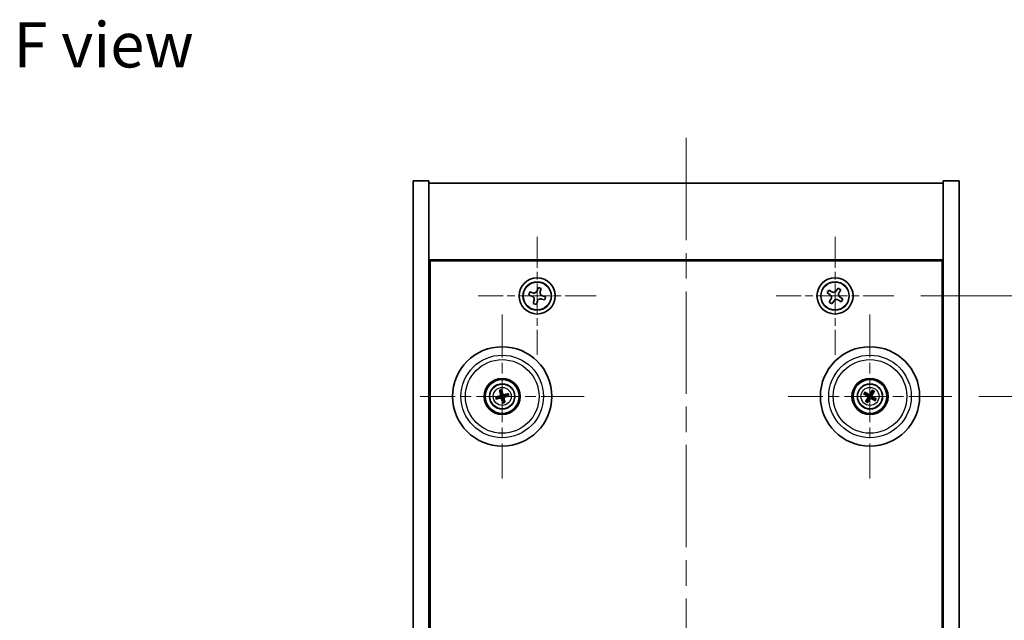
# Model space of a CAD drawing. Units: millimetres. Extents: x 58 to 7156, y 32 to 1156.
# Drawn here: x 2065 to 2284, y 267 to 400 of the extents above; entities that cross this region are included whole.
import ezdxf

# ---------------------------------------------------------------- set-up
doc = ezdxf.new("R2010")
doc.units = ezdxf.units.MM
doc.header["$LTSCALE"] = 4
doc.linetypes.add('CHAIN', pattern=[0.3543, 0.2362, -0.0295, 0.0591, -0.0295])
doc.layers.get('Defpoints').update_dxf_attribs({"lineweight": 25})
for name, color, linetype, lineweight in [('Center Mark (ISO)', 131, 'Continuous', 18), ('Centerline (ISO)', 131, 'Continuous', 18), ('Dimension (ISO)', 7, 'Continuous', 18), ('Dimension (ISO) @ 1', 7, 'Continuous', 18), ('Symbol (ISO)', 7, 'Continuous', 18), ('Visible (ISO)', 7, 'Continuous', 35), ('Visible Narrow (ISO)', 7, 'Continuous', 25)]:
    doc.layers.add(name, color=color, linetype=linetype, lineweight=lineweight)
doc.styles.add('Note Text (TK)', font='txt')
doc.dimstyles.new('Default - Method 1b (TK)', dxfattribs={"dimscale": 4, "dimtxt": 2.5, "dimasz": 2.5, "dimexe": 1, "dimexo": 1.5, "dimgap": 1, "dimtad": 1, "dimtoh": 1, "dimrnd": 1e-08, "dimdsep": 46, "dimtxsty": 'Note Text (TK)', "dimcen": 0.09, "dimdle": 5, "dimclrd": 100, "dimclre": 100, "dimclrt": 7, "dimadec": 1, "dimazin": 1, "dimtfac": 1, "dimtmove": 0, "dimatfit": 3, "dimfxl": 1, "dimtolj": 1, "dimlwd": -1, "dimlwe": -1, "dimarcsym": 0})

# ---------------------------------------------------------------- blocks, each defined once
blk = doc.blocks.new('*D59')
at = {"layer": 'Defpoints', "color": 0}
for p in [(2272.04, 316.08), (2272.04, 181.58), (2315.71, 181.58)]:
    blk.add_point(p, dxfattribs=at)
at = {"layer": 'Dimension (ISO)', "color": 100}
for p, q in [((2278.04, 316.08), (2319.71, 316.08)), ((2315.71, 306.08), (2315.71, 191.58)), ((2278.04, 181.58), (2319.71, 181.58))]:
    blk.add_line(p, q, dxfattribs=at)
for points in [[(2314.05, 306.08), (2317.38, 306.08), (2315.71, 316.08)], [(2314.05, 191.58), (2317.38, 191.58), (2315.71, 181.58)]]:
    blk.add_solid(points, dxfattribs=at)
at = {"layer": 'Dimension (ISO)', "color": 7, "insert": (2306.71, 233.94), "char_height": 10, "attachment_point": 4, "rotation": 90, "style": 'Note Text (TK)'}
blk.add_mtext('\\A1;134.5', dxfattribs=at)
blk = doc.blocks.new('*D60')
at = {"layer": 'Defpoints', "color": 0}
for p in [(2259.19, 338.33), (2259.19, 159.33), (2351.33, 159.33)]:
    blk.add_point(p, dxfattribs=at)
at = {"layer": 'Dimension (ISO)', "color": 100}
for p, q in [((2265.19, 338.33), (2355.33, 338.33)), ((2351.33, 328.33), (2351.33, 169.33)), ((2265.19, 159.33), (2355.33, 159.33))]:
    blk.add_line(p, q, dxfattribs=at)
for points in [[(2349.67, 328.33), (2353, 328.33), (2351.33, 338.33)], [(2349.67, 169.33), (2353, 169.33), (2351.33, 159.33)]]:
    blk.add_solid(points, dxfattribs=at)
at = {"layer": 'Dimension (ISO)', "color": 7, "insert": (2342.33, 239.08), "char_height": 10, "attachment_point": 4, "rotation": 90, "style": 'Note Text (TK)'}
blk.add_mtext('\\A1;179', dxfattribs=at)

msp = doc.modelspace()

# ---------------------------------------------------------------- linework, layer by layer
at = {"layer": 'Center Mark (ISO)', "linetype": 'CHAIN', "ltscale": 7.254707}
for p, q in [((2180.1374, 351.3858), (2180.1374, 325.2707)), ((2246.1374, 351.3858), (2246.1374, 325.2707)), ((2193.1949, 338.3283), (2167.0799, 338.3283)), ((2259.1949, 338.3283), (2233.0799, 338.3283))]:
    msp.add_line(p, q, dxfattribs=at)
at = {"layer": 'Center Mark (ISO)', "linetype": 'CHAIN', "ltscale": 10.085704}
for p, q in [((2172.3874, 334.2311), (2172.3874, 297.9254)), ((2253.8874, 334.2311), (2253.8874, 297.9254)), ((2190.5403, 316.0783), (2154.2345, 316.0783)), ((2272.0403, 316.0783), (2235.7345, 316.0783))]:
    msp.add_line(p, q, dxfattribs=at)
at = {"layer": 'Centerline (ISO)', "linetype": 'CHAIN', "ltscale": 23.990969}
msp.add_line((2213.1374, 373.3283), (2213.1374, 124.3283), dxfattribs=at)
at = {"layer": 'Visible (ISO)'}
for p, q in [((2152.6374, 363.8283), (2156.1374, 363.8283)), ((2152.6374, 133.8283), (2152.6374, 363.8283)), ((2156.1374, 133.8283), (2156.1374, 363.8283)), ((2156.1374, 363.3283), (2270.1374, 363.3283)), ((2273.6374, 363.8283), (2270.1374, 363.8283)), ((2270.1374, 363.8283), (2270.1374, 133.8283)), ((2273.6374, 363.8283), (2273.6374, 133.8283)), ((2270.1374, 346.3283), (2156.1374, 346.3283)), ((2156.3874, 151.5783), (2156.3874, 346.0783)), ((2156.3874, 346.0783), (2269.8874, 346.0783)), ((2269.8874, 346.0783), (2269.8874, 151.5783)), ((2178.474, 339.2184), (2178.2595, 338.5102)), ((2178.2595, 338.5102), (2178.9678, 338.2958)), ((2179.1822, 339.004), (2178.474, 339.2184)), ((2180.3193, 340.2061), (2180.1049, 339.4979)), ((2181.0276, 339.9917), (2180.3193, 340.2061)), ((2180.8131, 339.2834), (2181.0276, 339.9917)), ((2182.0152, 338.1463), (2181.307, 338.3608)), ((2244.7766, 339.635), (2244.3786, 339.0111)), ((2244.3786, 339.0111), (2245.0026, 338.6132)), ((2245.4005, 339.2371), (2244.7766, 339.635)), ((2246.8202, 340.087), (2246.4223, 339.4631)), ((2247.4441, 339.6891), (2246.8202, 340.087)), ((2247.0462, 339.0652), (2247.4441, 339.6891)), ((2179.4616, 337.3731), (2179.2472, 336.6648)), ((2179.2472, 336.6648), (2179.9555, 336.4504)), ((2179.9555, 336.4504), (2180.1699, 337.1587)), ((2181.0925, 337.6525), (2181.8008, 337.4381)), ((2181.8008, 337.4381), (2182.0152, 338.1463)), ((2245.2286, 337.5913), (2244.8306, 336.9674)), ((2244.8306, 336.9674), (2245.4546, 336.5695)), ((2245.4546, 336.5695), (2245.8525, 337.1934)), ((2246.8743, 337.4194), (2247.4982, 337.0215)), ((2247.8961, 337.6454), (2247.2722, 338.0433)), ((2247.4982, 337.0215), (2247.8961, 337.6454)), ((2156.3874, 333.3283), (2156.1374, 333.3283)), ((2156.1374, 332.8283), (2156.3874, 332.8283)), ((2270.1374, 333.3283), (2269.8874, 333.3283)), ((2270.1374, 332.8283), (2269.8874, 332.8283)), ((2171.8444, 317.3276), (2172.0602, 316.8301)), ((2172.3291, 316.8961), (2172.29, 317.437)), ((2173.6367, 316.6212), (2173.1392, 316.4054)), ((2252.6146, 316.5637), (2253.1212, 316.3701)), ((2253.262, 316.6085), (2252.8479, 316.9588)), ((2254.3728, 317.3511), (2254.1792, 316.8445)), ((2254.4176, 316.7036), (2254.7679, 317.1177)), ((2171.5695, 316.02), (2171.0286, 315.9808)), ((2171.138, 315.5353), (2171.6356, 315.7511)), ((2172.4456, 315.2604), (2172.4848, 314.7195)), ((2172.9304, 314.8289), (2172.7145, 315.3264)), ((2173.2052, 316.1365), (2173.7462, 316.1757)), ((2253.3571, 315.4529), (2253.0069, 315.0388)), ((2253.4019, 314.8054), (2253.5955, 315.312)), ((2254.5128, 315.548), (2254.9268, 315.1978)), ((2255.1602, 315.5928), (2254.6536, 315.7864))]:
    msp.add_line(p, q, dxfattribs=at)
for centre, radius in [((2180.1374, 338.3283), 4), ((2180.1374, 338.3283), 3.15), ((2246.1374, 338.3283), 4), ((2246.1374, 338.3283), 3.15), ((2172.3874, 316.0783), 11), ((2253.8874, 316.0783), 11), ((2172.3874, 316.0783), 4), ((2172.3874, 316.0783), 3.75), ((2172.3874, 316.0783), 2.8), ((2253.8874, 316.0783), 4), ((2253.8874, 316.0783), 3.75), ((2253.8874, 316.0783), 2.8)]:
    msp.add_circle(centre, radius, dxfattribs=at)
for centre, start, end in [((2172.3874, 316.0783), 94.07362, 113.516996), ((2172.3874, 316.0783), 4.07362, 23.516996), ((2253.8874, 316.0783), 139.706138, 159.149514), ((2253.8874, 316.0783), 49.706138, 69.149514), ((2172.3874, 316.0783), 184.07362, 203.516996), ((2172.3874, 316.0783), 274.07362, 293.516996), ((2253.8874, 316.0783), 229.706138, 249.149514), ((2253.8874, 316.0783), 319.706138, 339.149514)]:
    msp.add_arc(centre, 0.8199, start, end, dxfattribs=at)
for centre, major_axis, start_param, end_param in [((2172.5547, 316.1179), (1.1532, -4.8621), 4.41540809, 4.62147044), ((2172.2207, 316.0359), (-1.2298, 4.8433), 4.80330753, 5.00936987), ((2172.4271, 315.9109), (-4.8621, -1.1532), 4.41540809, 4.62147044), ((2253.976, 316.2256), (4.2822, -2.5755), 4.41540809, 4.62147044), ((2253.8011, 315.9295), (-4.3223, 2.5075), 4.80330753, 5.00936987), ((2254.0347, 315.9896), (-2.5755, -4.2822), 4.41540809, 4.62147044), ((2253.7386, 316.1646), (2.5075, 4.3223), 4.80330753, 5.00936987), ((2172.4297, 315.9116), (-4.8433, -1.2298), 4.80330753, 5.00936987), ((2172.3477, 316.2456), (4.8621, 1.1532), 4.41540809, 4.62147044), ((2172.554, 316.1206), (1.2298, -4.8433), 4.80330753, 5.00936987), ((2172.2201, 316.0386), (-1.1532, 4.8621), 4.41540809, 4.62147044), ((2172.3451, 316.2449), (4.8433, 1.2298), 4.80330753, 5.00936987), ((2254.0361, 315.992), (-2.5075, -4.3223), 4.80330753, 5.00936987), ((2253.74, 316.1669), (2.5755, 4.2822), 4.41540809, 4.62147044), ((2253.9737, 316.227), (4.3223, -2.5075), 4.80330753, 5.00936987), ((2253.7987, 315.9309), (-4.2822, 2.5755), 4.41540809, 4.62147044)]:
    msp.add_ellipse(centre, major_axis=major_axis, ratio=0.08715574, start_param=start_param, end_param=end_param, dxfattribs=at)
for points, knots in [([(2179.4616, 337.3731), (2179.4884, 337.4615), (2179.4995, 337.5616), (2179.4802, 337.758), (2179.4498, 337.8545), (2179.3618, 338.0189), (2179.2984, 338.0977), (2179.1456, 338.2227), (2179.0562, 338.269), (2178.9678, 338.2958)], [0.225164225, 0.225164225, 0.225164225, 0.225164225, 0.253148765, 0.253148765, 0.281133306, 0.281133306, 0.309117846, 0.309117846, 0.337102387, 0.337102387, 0.337102387, 0.337102387]), ([(2179.1822, 339.004), (2179.2707, 338.9772), (2179.3707, 338.9662), (2179.5672, 338.9855), (2179.6636, 339.0158), (2179.8281, 339.1039), (2179.9068, 339.1672), (2180.0318, 339.32), (2180.0781, 339.4094), (2180.1049, 339.4979)], [0.113199271, 0.113199271, 0.113199271, 0.113199271, 0.141183811, 0.141183811, 0.169168352, 0.169168352, 0.197152892, 0.197152892, 0.225137433, 0.225137433, 0.225137433, 0.225137433]), ([(2180.8131, 339.2834), (2180.7864, 339.195), (2180.7753, 339.0949), (2180.7946, 338.8985), (2180.8249, 338.8021), (2180.913, 338.6376), (2180.9764, 338.5588), (2181.1291, 338.4338), (2181.2185, 338.3875), (2181.307, 338.3608)], [0, 0, 0, 0, 0.027984541, 0.027984541, 0.055969081, 0.055969081, 0.083953622, 0.083953622, 0.111938162, 0.111938162, 0.111938162, 0.111938162]), ([(2245.2286, 337.5913), (2245.2782, 337.6693), (2245.3159, 337.7626), (2245.3505, 337.9569), (2245.3473, 338.058), (2245.307, 338.2401), (2245.2673, 338.3331), (2245.154, 338.4948), (2245.0805, 338.5635), (2245.0026, 338.6132)], [0, 0, 0, 0, 0.027984541, 0.027984541, 0.055969081, 0.055969081, 0.083953622, 0.083953622, 0.111938162, 0.111938162, 0.111938162, 0.111938162]), ([(2245.4005, 339.2371), (2245.4784, 339.1874), (2245.5717, 339.1497), (2245.7661, 339.1151), (2245.8671, 339.1183), (2246.0493, 339.1586), (2246.1422, 339.1983), (2246.3039, 339.3116), (2246.3726, 339.3852), (2246.4223, 339.4631)], [0.338363496, 0.338363496, 0.338363496, 0.338363496, 0.366348036, 0.366348036, 0.394332577, 0.394332577, 0.422317117, 0.422317117, 0.450301658, 0.450301658, 0.450301658, 0.450301658]), ([(2247.0462, 339.0652), (2246.9965, 338.9873), (2246.9588, 338.8939), (2246.9243, 338.6996), (2246.9274, 338.5985), (2246.9677, 338.4164), (2247.0075, 338.3234), (2247.1207, 338.1618), (2247.1943, 338.093), (2247.2722, 338.0433)], [0.225164225, 0.225164225, 0.225164225, 0.225164225, 0.253148765, 0.253148765, 0.281133306, 0.281133306, 0.309117846, 0.309117846, 0.337102387, 0.337102387, 0.337102387, 0.337102387]), ([(2181.0925, 337.6525), (2181.0041, 337.6793), (2180.9041, 337.6904), (2180.7076, 337.6711), (2180.6112, 337.6407), (2180.4467, 337.5527), (2180.3679, 337.4893), (2180.2429, 337.3365), (2180.1967, 337.2471), (2180.1699, 337.1587)], [0.338363496, 0.338363496, 0.338363496, 0.338363496, 0.366348036, 0.366348036, 0.394332577, 0.394332577, 0.422317117, 0.422317117, 0.450301658, 0.450301658, 0.450301658, 0.450301658]), ([(2246.8743, 337.4194), (2246.7964, 337.4691), (2246.7031, 337.5068), (2246.5087, 337.5414), (2246.4077, 337.5382), (2246.2255, 337.4979), (2246.1325, 337.4582), (2245.9709, 337.3449), (2245.9022, 337.2713), (2245.8525, 337.1934)], [0.113199271, 0.113199271, 0.113199271, 0.113199271, 0.141183811, 0.141183811, 0.169168352, 0.169168352, 0.197152892, 0.197152892, 0.225137433, 0.225137433, 0.225137433, 0.225137433]), ([(2171.8444, 317.3276), (2171.8425, 317.332), (2171.8401, 317.3385), (2171.8351, 317.3537), (2171.8315, 317.3657), (2171.8253, 317.3881), (2171.8216, 317.4026), (2171.8164, 317.4243), (2171.814, 317.435), (2171.812, 317.4447)], [0.0346009038, 0.0346009038, 0.0346009038, 0.0346009038, 0.0376365484, 0.0376365484, 0.0413929595, 0.0413929595, 0.045198241, 0.045198241, 0.0480896309, 0.0480896309, 0.0480896309, 0.0480896309]), ([(2172.028, 316.4593), (2172.0335, 316.435), (2172.0347, 316.408), (2172.0261, 316.3557), (2172.0163, 316.3304), (2171.9901, 316.2879), (2171.9719, 316.2678), (2171.9299, 316.2372), (2171.9064, 316.2264), (2171.8832, 316.2203)], [0, 0, 0, 0, 0.0074949209, 0.0074949209, 0.0149898419, 0.0149898419, 0.0224863874, 0.0224863874, 0.0296679253, 0.0296679253, 0.0296679253, 0.0296679253]), ([(2172.1575, 316.49), (2172.1672, 316.4562), (2172.1713, 316.4199), (2172.1687, 316.3624), (2172.1648, 316.3361), (2172.1496, 316.2846), (2172.1383, 316.2593), (2172.1116, 316.2151), (2172.0944, 316.1934), (2172.0557, 316.1561), (2172.0343, 316.1404), (2171.9845, 316.1116), (2171.9504, 316.0984), (2171.916, 316.0913)], [0.1466285026, 0.1466285026, 0.1466285026, 0.1466285026, 0.1576101955, 0.1576101955, 0.1653520771, 0.1653520771, 0.1730939586, 0.1730939586, 0.1808358402, 0.1808358402, 0.1885777218, 0.1885777218, 0.1995594146, 0.1995594146, 0.1995594146, 0.1995594146]), ([(2172.2645, 317.5558), (2172.2671, 317.5463), (2172.27, 317.5357), (2172.2755, 317.5141), (2172.2789, 317.4995), (2172.2838, 317.4767), (2172.2862, 317.4645), (2172.2887, 317.4487), (2172.2896, 317.4418), (2172.29, 317.437)], [0.0122628834, 0.0122628834, 0.0122628834, 0.0122628834, 0.0151542734, 0.0151542734, 0.0189595549, 0.0189595549, 0.022715966, 0.022715966, 0.0257516105, 0.0257516105, 0.0257516105, 0.0257516105]), ([(2172.7991, 316.3081), (2172.7653, 316.2985), (2172.729, 316.2944), (2172.6715, 316.2969), (2172.6453, 316.3008), (2172.5937, 316.316), (2172.5684, 316.3273), (2172.5243, 316.354), (2172.5025, 316.3713), (2172.4652, 316.4099), (2172.4496, 316.4313), (2172.4207, 316.4811), (2172.4075, 316.5152), (2172.4004, 316.5497)], [0.1466285026, 0.1466285026, 0.1466285026, 0.1466285026, 0.1576101955, 0.1576101955, 0.1653520771, 0.1653520771, 0.1730939586, 0.1730939586, 0.1808358402, 0.1808358402, 0.1885777218, 0.1885777218, 0.1995594146, 0.1995594146, 0.1995594146, 0.1995594146]), ([(2172.7684, 316.4377), (2172.7442, 316.4321), (2172.7171, 316.431), (2172.6648, 316.4396), (2172.6395, 316.4494), (2172.597, 316.4756), (2172.5769, 316.4938), (2172.5464, 316.5357), (2172.5355, 316.5592), (2172.5294, 316.5824)], [0, 0, 0, 0, 0.0074949209, 0.0074949209, 0.0149898419, 0.0149898419, 0.0224863874, 0.0224863874, 0.0296679253, 0.0296679253, 0.0296679253, 0.0296679253]), ([(2173.6367, 316.6212), (2173.6411, 316.6231), (2173.6476, 316.6255), (2173.6628, 316.6306), (2173.6748, 316.6342), (2173.6973, 316.6404), (2173.7117, 316.6441), (2173.7334, 316.6492), (2173.7442, 316.6516), (2173.7538, 316.6536)], [0.0346009038, 0.0346009038, 0.0346009038, 0.0346009038, 0.0376365484, 0.0376365484, 0.0413929595, 0.0413929595, 0.045198241, 0.045198241, 0.0480896309, 0.0480896309, 0.0480896309, 0.0480896309]), ([(2252.6146, 316.5637), (2252.6101, 316.5654), (2252.6038, 316.5683), (2252.5894, 316.5753), (2252.5783, 316.5811), (2252.5579, 316.5924), (2252.545, 316.5999), (2252.5259, 316.6114), (2252.5165, 316.6171), (2252.5083, 316.6224)], [0.0346009038, 0.0346009038, 0.0346009038, 0.0346009038, 0.0376365484, 0.0376365484, 0.0413929595, 0.0413929595, 0.045198241, 0.045198241, 0.0480896309, 0.0480896309, 0.0480896309, 0.0480896309]), ([(2252.7452, 317.0235), (2252.7538, 317.0188), (2252.7634, 317.0134), (2252.7827, 317.0022), (2252.7955, 316.9945), (2252.8152, 316.9821), (2252.8256, 316.9752), (2252.8387, 316.966), (2252.8443, 316.9618), (2252.8479, 316.9588)], [0.0122628834, 0.0122628834, 0.0122628834, 0.0122628834, 0.0151542734, 0.0151542734, 0.0189595549, 0.0189595549, 0.022715966, 0.022715966, 0.0257516105, 0.0257516105, 0.0257516105, 0.0257516105]), ([(2254.011, 316.5333), (2253.9942, 316.5024), (2253.9718, 316.4736), (2253.9298, 316.4343), (2253.9086, 316.4182), (2253.8617, 316.392), (2253.8359, 316.3818), (2253.7859, 316.3689), (2253.7585, 316.3655), (2253.7047, 316.3658), (2253.6784, 316.3696), (2253.6227, 316.3838), (2253.5891, 316.3982), (2253.5595, 316.4172)], [0.1466285026, 0.1466285026, 0.1466285026, 0.1466285026, 0.1576101955, 0.1576101955, 0.1653520771, 0.1653520771, 0.1730939586, 0.1730939586, 0.1808358402, 0.1808358402, 0.1885777218, 0.1885777218, 0.1995594146, 0.1995594146, 0.1995594146, 0.1995594146]), ([(2253.8969, 316.602), (2253.8839, 316.5807), (2253.8658, 316.5606), (2253.8231, 316.5293), (2253.7984, 316.518), (2253.7499, 316.5059), (2253.7229, 316.5043), (2253.6715, 316.5118), (2253.6471, 316.5205), (2253.6263, 316.5323)], [0, 0, 0, 0, 0.0074949209, 0.0074949209, 0.0149898419, 0.0149898419, 0.0224863874, 0.0224863874, 0.0296679253, 0.0296679253, 0.0296679253, 0.0296679253]), ([(2254.3425, 315.9546), (2254.3115, 315.9714), (2254.2827, 315.9939), (2254.2434, 316.0359), (2254.2274, 316.057), (2254.2011, 316.1039), (2254.1909, 316.1297), (2254.1781, 316.1797), (2254.1746, 316.2072), (2254.1749, 316.2609), (2254.1787, 316.2872), (2254.1929, 316.343), (2254.2073, 316.3765), (2254.2263, 316.4062)], [0.1466285026, 0.1466285026, 0.1466285026, 0.1466285026, 0.1576101955, 0.1576101955, 0.1653520771, 0.1653520771, 0.1730939586, 0.1730939586, 0.1808358402, 0.1808358402, 0.1885777218, 0.1885777218, 0.1995594146, 0.1995594146, 0.1995594146, 0.1995594146]), ([(2254.3728, 317.3511), (2254.3745, 317.3555), (2254.3774, 317.3619), (2254.3844, 317.3762), (2254.3902, 317.3873), (2254.4015, 317.4077), (2254.409, 317.4206), (2254.4205, 317.4398), (2254.4262, 317.4491), (2254.4315, 317.4574)], [0.0346009038, 0.0346009038, 0.0346009038, 0.0346009038, 0.0376365484, 0.0376365484, 0.0413929595, 0.0413929595, 0.045198241, 0.045198241, 0.0480896309, 0.0480896309, 0.0480896309, 0.0480896309]), ([(2254.8327, 317.2204), (2254.828, 317.2118), (2254.8226, 317.2022), (2254.8114, 317.1829), (2254.8036, 317.1701), (2254.7912, 317.1504), (2254.7843, 317.14), (2254.7751, 317.1269), (2254.7709, 317.1214), (2254.7679, 317.1177)], [0.0122628834, 0.0122628834, 0.0122628834, 0.0122628834, 0.0151542734, 0.0151542734, 0.0189595549, 0.0189595549, 0.022715966, 0.022715966, 0.0257516105, 0.0257516105, 0.0257516105, 0.0257516105]), ([(2170.9099, 315.9553), (2170.9193, 315.958), (2170.9299, 315.9608), (2170.9516, 315.9663), (2170.9661, 315.9698), (2170.9889, 315.9747), (2171.0012, 315.977), (2171.017, 315.9796), (2171.0239, 315.9805), (2171.0286, 315.9808)], [0.0122628834, 0.0122628834, 0.0122628834, 0.0122628834, 0.0151542734, 0.0151542734, 0.0189595549, 0.0189595549, 0.022715966, 0.022715966, 0.0257516105, 0.0257516105, 0.0257516105, 0.0257516105]), ([(2171.138, 315.5353), (2171.1336, 315.5334), (2171.1271, 315.531), (2171.1119, 315.5259), (2171.1, 315.5224), (2171.0775, 315.5162), (2171.063, 315.5125), (2171.0413, 315.5073), (2171.0306, 315.5049), (2171.021, 315.5029)], [0.0346009038, 0.0346009038, 0.0346009038, 0.0346009038, 0.0376365484, 0.0376365484, 0.0413929595, 0.0413929595, 0.045198241, 0.045198241, 0.0480896309, 0.0480896309, 0.0480896309, 0.0480896309]), ([(2171.9756, 315.8484), (2172.0094, 315.8581), (2172.0458, 315.8622), (2172.1032, 315.8596), (2172.1295, 315.8557), (2172.181, 315.8405), (2172.2064, 315.8292), (2172.2505, 315.8025), (2172.2722, 315.7853), (2172.3095, 315.7466), (2172.3252, 315.7252), (2172.3541, 315.6754), (2172.3673, 315.6413), (2172.3744, 315.6069)], [0.1466285026, 0.1466285026, 0.1466285026, 0.1466285026, 0.1576101955, 0.1576101955, 0.1653520771, 0.1653520771, 0.1730939586, 0.1730939586, 0.1808358402, 0.1808358402, 0.1885777218, 0.1885777218, 0.1995594146, 0.1995594146, 0.1995594146, 0.1995594146]), ([(2172.0063, 315.7189), (2172.0306, 315.7244), (2172.0576, 315.7256), (2172.1099, 315.7169), (2172.1352, 315.7072), (2172.1778, 315.6809), (2172.1978, 315.6627), (2172.2284, 315.6208), (2172.2392, 315.5973), (2172.2453, 315.5741)], [0, 0, 0, 0, 0.0074949209, 0.0074949209, 0.0149898419, 0.0149898419, 0.0224863874, 0.0224863874, 0.0296679253, 0.0296679253, 0.0296679253, 0.0296679253]), ([(2172.5103, 314.6008), (2172.5076, 314.6102), (2172.5048, 314.6208), (2172.4993, 314.6425), (2172.4959, 314.657), (2172.491, 314.6798), (2172.4886, 314.6921), (2172.486, 314.7079), (2172.4851, 314.7147), (2172.4848, 314.7195)], [0.0122628834, 0.0122628834, 0.0122628834, 0.0122628834, 0.0151542734, 0.0151542734, 0.0189595549, 0.0189595549, 0.022715966, 0.022715966, 0.0257516105, 0.0257516105, 0.0257516105, 0.0257516105]), ([(2172.6172, 315.6665), (2172.6076, 315.7003), (2172.6035, 315.7366), (2172.606, 315.7941), (2172.61, 315.8204), (2172.6251, 315.8719), (2172.6364, 315.8972), (2172.6632, 315.9414), (2172.6804, 315.9631), (2172.719, 316.0004), (2172.7405, 316.0161), (2172.7902, 316.045), (2172.8243, 316.0581), (2172.8588, 316.0653)], [0.1466285026, 0.1466285026, 0.1466285026, 0.1466285026, 0.1576101955, 0.1576101955, 0.1653520771, 0.1653520771, 0.1730939586, 0.1730939586, 0.1808358402, 0.1808358402, 0.1885777218, 0.1885777218, 0.1995594146, 0.1995594146, 0.1995594146, 0.1995594146]), ([(2172.7468, 315.6972), (2172.7412, 315.7215), (2172.7401, 315.7485), (2172.7487, 315.8008), (2172.7585, 315.8261), (2172.7847, 315.8686), (2172.8029, 315.8887), (2172.8449, 315.9193), (2172.8684, 315.9301), (2172.8915, 315.9362)], [0, 0, 0, 0, 0.0074949209, 0.0074949209, 0.0149898419, 0.0149898419, 0.0224863874, 0.0224863874, 0.0296679253, 0.0296679253, 0.0296679253, 0.0296679253]), ([(2172.9304, 314.8289), (2172.9323, 314.8245), (2172.9347, 314.818), (2172.9397, 314.8028), (2172.9433, 314.7908), (2172.9495, 314.7684), (2172.9532, 314.7539), (2172.9583, 314.7322), (2172.9607, 314.7215), (2172.9627, 314.7119)], [0.0346009038, 0.0346009038, 0.0346009038, 0.0346009038, 0.0376365484, 0.0376365484, 0.0413929595, 0.0413929595, 0.045198241, 0.045198241, 0.0480896309, 0.0480896309, 0.0480896309, 0.0480896309]), ([(2173.8649, 316.2012), (2173.8554, 316.1985), (2173.8448, 316.1957), (2173.8232, 316.1902), (2173.8086, 316.1868), (2173.7859, 316.1818), (2173.7736, 316.1795), (2173.7578, 316.1769), (2173.7509, 316.176), (2173.7462, 316.1757)], [0.0122628834, 0.0122628834, 0.0122628834, 0.0122628834, 0.0151542734, 0.0151542734, 0.0189595549, 0.0189595549, 0.022715966, 0.022715966, 0.0257516105, 0.0257516105, 0.0257516105, 0.0257516105]), ([(2252.9421, 314.9361), (2252.9468, 314.9447), (2252.9522, 314.9543), (2252.9634, 314.9736), (2252.9711, 314.9864), (2252.9835, 315.0061), (2252.9904, 315.0165), (2252.9996, 315.0296), (2253.0038, 315.0352), (2253.0069, 315.0388)], [0.0122628834, 0.0122628834, 0.0122628834, 0.0122628834, 0.0151542734, 0.0151542734, 0.0189595549, 0.0189595549, 0.022715966, 0.022715966, 0.0257516105, 0.0257516105, 0.0257516105, 0.0257516105]), ([(2253.4019, 314.8054), (2253.4002, 314.801), (2253.3974, 314.7947), (2253.3904, 314.7803), (2253.3845, 314.7692), (2253.3733, 314.7488), (2253.3658, 314.7359), (2253.3543, 314.7168), (2253.3485, 314.7074), (2253.3432, 314.6991)], [0.0346009038, 0.0346009038, 0.0346009038, 0.0346009038, 0.0376365484, 0.0376365484, 0.0413929595, 0.0413929595, 0.045198241, 0.045198241, 0.0480896309, 0.0480896309, 0.0480896309, 0.0480896309]), ([(2253.3637, 316.0878), (2253.3849, 316.0748), (2253.405, 316.0567), (2253.4364, 316.014), (2253.4476, 315.9893), (2253.4597, 315.9408), (2253.4613, 315.9138), (2253.4538, 315.8624), (2253.4452, 315.838), (2253.4333, 315.8172)], [0, 0, 0, 0, 0.0074949209, 0.0074949209, 0.0149898419, 0.0149898419, 0.0224863874, 0.0224863874, 0.0296679253, 0.0296679253, 0.0296679253, 0.0296679253]), ([(2253.4323, 316.2019), (2253.4632, 316.1851), (2253.4921, 316.1626), (2253.5314, 316.1206), (2253.5474, 316.0995), (2253.5736, 316.0526), (2253.5838, 316.0268), (2253.5967, 315.9768), (2253.6002, 315.9493), (2253.5998, 315.8956), (2253.596, 315.8693), (2253.5819, 315.8136), (2253.5675, 315.78), (2253.5485, 315.7504)], [0.1466285026, 0.1466285026, 0.1466285026, 0.1466285026, 0.1576101955, 0.1576101955, 0.1653520771, 0.1653520771, 0.1730939586, 0.1730939586, 0.1808358402, 0.1808358402, 0.1885777218, 0.1885777218, 0.1995594146, 0.1995594146, 0.1995594146, 0.1995594146]), ([(2253.7638, 315.6232), (2253.7805, 315.6541), (2253.803, 315.6829), (2253.845, 315.7223), (2253.8662, 315.7383), (2253.9131, 315.7645), (2253.9388, 315.7747), (2253.9888, 315.7876), (2254.0163, 315.7911), (2254.07, 315.7907), (2254.0963, 315.7869), (2254.1521, 315.7728), (2254.1857, 315.7584), (2254.2153, 315.7393)], [0.1466285026, 0.1466285026, 0.1466285026, 0.1466285026, 0.1576101955, 0.1576101955, 0.1653520771, 0.1653520771, 0.1730939586, 0.1730939586, 0.1808358402, 0.1808358402, 0.1885777218, 0.1885777218, 0.1995594146, 0.1995594146, 0.1995594146, 0.1995594146]), ([(2253.8779, 315.5546), (2253.8908, 315.5758), (2253.9089, 315.5959), (2253.9517, 315.6273), (2253.9763, 315.6385), (2254.0248, 315.6506), (2254.0519, 315.6522), (2254.1032, 315.6447), (2254.1276, 315.636), (2254.1485, 315.6242)], [0, 0, 0, 0, 0.0074949209, 0.0074949209, 0.0149898419, 0.0149898419, 0.0224863874, 0.0224863874, 0.0296679253, 0.0296679253, 0.0296679253, 0.0296679253]), ([(2254.4111, 316.0687), (2254.3899, 316.0817), (2254.3697, 316.0998), (2254.3384, 316.1426), (2254.3271, 316.1672), (2254.3151, 316.2157), (2254.3134, 316.2428), (2254.3209, 316.2941), (2254.3296, 316.3185), (2254.3415, 316.3393)], [0, 0, 0, 0, 0.0074949209, 0.0074949209, 0.0149898419, 0.0149898419, 0.0224863874, 0.0224863874, 0.0296679253, 0.0296679253, 0.0296679253, 0.0296679253]), ([(2255.0295, 315.133), (2255.0209, 315.1377), (2255.0114, 315.1431), (2254.992, 315.1543), (2254.9793, 315.162), (2254.9595, 315.1744), (2254.9491, 315.1813), (2254.936, 315.1905), (2254.9305, 315.1947), (2254.9268, 315.1978)], [0.0122628834, 0.0122628834, 0.0122628834, 0.0122628834, 0.0151542734, 0.0151542734, 0.0189595549, 0.0189595549, 0.022715966, 0.022715966, 0.0257516105, 0.0257516105, 0.0257516105, 0.0257516105]), ([(2255.1602, 315.5928), (2255.1646, 315.5911), (2255.171, 315.5883), (2255.1854, 315.5812), (2255.1964, 315.5754), (2255.2168, 315.5641), (2255.2298, 315.5567), (2255.2489, 315.5452), (2255.2582, 315.5394), (2255.2665, 315.5341)], [0.0346009038, 0.0346009038, 0.0346009038, 0.0346009038, 0.0376365484, 0.0376365484, 0.0413929595, 0.0413929595, 0.045198241, 0.045198241, 0.0480896309, 0.0480896309, 0.0480896309, 0.0480896309])]:
    msp.add_open_spline(points, degree=3, knots=knots, dxfattribs=at)
for points, weights in [([(2172.0602, 316.8301), (2172.1222, 316.6139), (2172.1575, 316.49)], [1, 1.31905273402, 1.607360829]), ([(2172.4004, 316.5497), (2172.3744, 316.6758), (2172.3291, 316.8961)], [1.607360829, 1.31905273402, 1]), ([(2173.1392, 316.4054), (2172.923, 316.3435), (2172.7991, 316.3081)], [1, 1.31905273402, 1.607360829]), ([(2253.5595, 316.4172), (2253.4511, 316.4868), (2253.262, 316.6085)], [1.607360829, 1.31905273402, 1]), ([(2254.1792, 316.8445), (2254.0723, 316.6466), (2254.011, 316.5333)], [1, 1.31905273402, 1.607360829]), ([(2254.2263, 316.4062), (2254.2959, 316.5145), (2254.4176, 316.7036)], [1.607360829, 1.31905273402, 1]), ([(2171.916, 316.0913), (2171.7899, 316.0653), (2171.5695, 316.02)], [1.607360829, 1.31905273402, 1]), ([(2171.6356, 315.7511), (2171.8518, 315.813), (2171.9756, 315.8484)], [1, 1.31905273402, 1.607360829]), ([(2172.3744, 315.6069), (2172.4004, 315.4807), (2172.4456, 315.2604)], [1.607360829, 1.31905273402, 1]), ([(2172.7145, 315.3264), (2172.6526, 315.5427), (2172.6172, 315.6665)], [1, 1.31905273402, 1.607360829]), ([(2172.8588, 316.0653), (2172.9849, 316.0913), (2173.2052, 316.1365)], [1.607360829, 1.31905273402, 1]), ([(2253.1212, 316.3701), (2253.319, 316.2632), (2253.4323, 316.2019)], [1, 1.31905273402, 1.607360829]), ([(2253.5485, 315.7504), (2253.4789, 315.642), (2253.3571, 315.4529)], [1.607360829, 1.31905273402, 1]), ([(2253.5955, 315.312), (2253.7025, 315.5099), (2253.7638, 315.6232)], [1, 1.31905273402, 1.607360829]), ([(2254.2153, 315.7393), (2254.3236, 315.6697), (2254.5128, 315.548)], [1.607360829, 1.31905273402, 1]), ([(2254.6536, 315.7864), (2254.4557, 315.8933), (2254.3425, 315.9546)], [1, 1.31905273402, 1.607360829])]:
    msp.add_rational_spline(points, weights, degree=2, dxfattribs=at)
at = {"layer": 'Visible Narrow (ISO)'}
for p, q in [((2172.028, 316.4593), (2172.1575, 316.49)), ((2172.5294, 316.5824), (2172.4004, 316.5497)), ((2172.7684, 316.4377), (2172.7991, 316.3081)), ((2253.6263, 316.5323), (2253.5595, 316.4172)), ((2253.8969, 316.602), (2254.011, 316.5333)), ((2254.3415, 316.3393), (2254.2263, 316.4062)), ((2171.8832, 316.2203), (2171.916, 316.0913)), ((2172.0063, 315.7189), (2171.9756, 315.8484)), ((2172.2453, 315.5741), (2172.3744, 315.6069)), ((2172.7468, 315.6972), (2172.6172, 315.6665)), ((2172.8915, 315.9362), (2172.8588, 316.0653)), ((2253.3637, 316.0878), (2253.4323, 316.2019)), ((2253.4333, 315.8172), (2253.5485, 315.7504)), ((2253.8779, 315.5546), (2253.7638, 315.6232)), ((2254.1485, 315.6242), (2254.2153, 315.7393)), ((2254.4111, 316.0687), (2254.3425, 315.9546))]:
    msp.add_line(p, q, dxfattribs=at)
for centre, radius in [((2180.1374, 338.3283), 3.0575), ((2246.1374, 338.3283), 3.0575), ((2172.3874, 316.0783), 9.1393), ((2253.8874, 316.0783), 9.1393), ((2172.3874, 316.0783), 8.1529), ((2253.8874, 316.0783), 8.1529), ((2172.3874, 316.0783), 2.7135), ((2253.8874, 316.0783), 2.7135), ((2172.3874, 316.0783), 1.9975), ((2253.8874, 316.0783), 1.9975)]:
    msp.add_circle(centre, radius, dxfattribs=at)
for centre, radius, start, end in [((2172.3874, 316.0783), 1.4826, 94.755779, 112.834838), ((2172.3874, 316.0783), 1.3623, 94.100629, 113.489987), ((2172.3874, 316.0783), 1.3623, 4.100629, 23.489987), ((2172.3874, 316.0783), 1.4826, 4.755779, 22.834838), ((2253.8874, 316.0783), 1.4826, 140.388296, 158.467356), ((2253.8874, 316.0783), 1.3623, 139.733147, 159.122505), ((2253.8874, 316.0783), 1.3623, 49.733147, 69.122505), ((2253.8874, 316.0783), 1.4826, 50.388296, 68.467356), ((2172.3874, 316.0783), 1.4826, 184.755779, 202.834838), ((2172.3874, 316.0783), 1.3623, 184.100629, 203.489987), ((2172.3874, 316.0783), 1.3623, 274.100629, 293.489987), ((2172.3874, 316.0783), 1.4826, 274.755779, 292.834838), ((2253.8874, 316.0783), 1.4826, 230.388296, 248.467356), ((2253.8874, 316.0783), 1.3623, 229.733147, 249.122505), ((2253.8874, 316.0783), 1.3623, 319.733147, 339.122505), ((2253.8874, 316.0783), 1.4826, 320.388296, 338.467356)]:
    msp.add_arc(centre, radius, start, end, dxfattribs=at)

# ---------------------------------------------------------------- texts
at = {"layer": 'Symbol (ISO)', "color": 7, "insert": (2064.0804, 393.9295), "char_height": 10, "width": 40.292397, "attachment_point": 4, "line_spacing_factor": 1.5, "style": 'Note Text (TK)'}
msp.add_mtext('{\\fＭＳ Ｐゴシック|b0|i0;F view}', dxfattribs=at)

# ---------------------------------------------------------------- dimensions: what is measured, and where the dimension line sits
at = {"layer": 'Dimension (ISO) @ 1', "color": 100}
for base, p1, p2, picture, middle in [((2351.3342, 159.3283), (2259.1949, 338.3283), (2259.1949, 159.3283), '*D60', (2351.3342, 248.8283)), ((2315.7132, 181.5783), (2272.0403, 316.0783), (2272.0403, 181.5783), '*D59', (2315.7132, 248.8283))]:
    dim = msp.add_linear_dim(base=base, p1=p1, p2=p2, angle=90, dimstyle='Default - Method 1b (TK)', override={"dimscale": 1, "dimtxt": 10, "dimasz": 10, "dimexe": 4, "dimexo": 6, "dimgap": 4, "dimtoh": 0, "dimdec": 2, "dimcen": 0.36, "dimtol": 0, "dimlim": 0, "dimtp": 0, "dimtm": 0, "dimtdec": 2, "dimtix": 0, "dimtofl": 0, "dimtmove": 0, "dimatfit": 1}, dxfattribs=at)
    dim.commit()
    dim.dimension.update_dxf_attribs({"geometry": picture, "text_midpoint": middle, "dimtype": 128})

doc.saveas('drawing.dxf')
